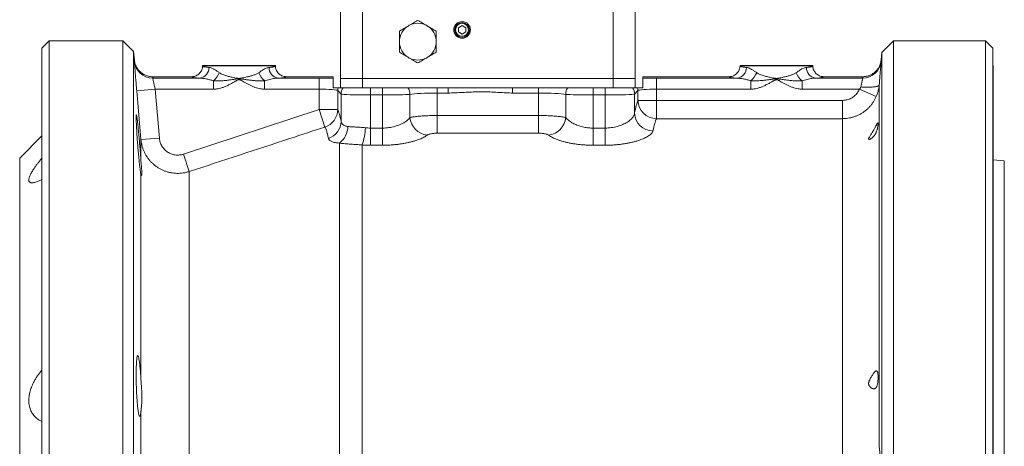
# Model space of a CAD drawing. Units: millimetres. Extents: x -24 to 1223, y -182 to 970.
# Drawn here: x -24 to 243, y 342 to 458 of the extents above; entities that cross this region are included whole.
import ezdxf

# ---------------------------------------------------------------- set-up
doc = ezdxf.new("R2010")
doc.units = ezdxf.units.MM

msp = doc.modelspace()

# ---------------------------------------------------------------- linework, layer by layer
at = {"color": 7, "linetype": 'Continuous', "lineweight": 15}
for p, q in [((63.3, 476.82), (63.3, 441.82)), ((69.3, 441.82), (69.3, 476.82)), ((137.3, 476.82), (137.3, 441.82)), ((143.3, 441.82), (143.3, 476.82)), ((95.3, 455.6), (96.3, 456.18)), ((95.3, 455.6), (95.3, 454.45)), ((95.3, 454.45), (96.3, 453.87)), ((96.3, 456.18), (97.3, 455.6)), ((97.3, 454.45), (96.3, 453.87)), ((97.3, 455.6), (97.3, 454.45)), ((-15.7, 452.02), (-17.7, 450.02)), ((4.3, 452.02), (-15.7, 452.02)), ((-15.7, 452.02), (-15.7, 172.62)), ((7.2, 449.12), (4.3, 452.02)), ((4.3, 452.02), (4.3, 172.62)), ((213.3, 452.02), (210.16, 448.88)), ((238.3, 452.02), (213.3, 452.02)), ((213.3, 452.02), (213.3, 172.62)), ((240.3, 450.02), (238.3, 452.02)), ((238.3, 452.02), (238.3, 172.62)), ((-17.7, 450.02), (-17.7, 174.62)), ((7.4, 446.9), (7.2, 449.12)), ((7.2, 449.12), (7.2, 175.53)), ((210.16, 448.88), (209.98, 446.9)), ((210.16, 175.77), (210.16, 448.88)), ((240.3, 450.02), (240.3, 174.62)), ((7.4, 446.88), (7.4, 446.9)), ((209.98, 446.9), (209.98, 446.88)), ((209.98, 446.88), (209.98, 446.9)), ((45.66, 445.32), (25.93, 445.32)), ((25.93, 445.26), (25.93, 445.22)), ((45.66, 445.22), (45.66, 445.26)), ((191.44, 445.32), (171.72, 445.32)), ((171.72, 445.26), (171.72, 445.22)), ((191.45, 445.22), (191.45, 445.26)), ((240.3, 445.32), (240.4, 445.32)), ((240.4, 445.32), (240.4, 440.33)), ((12.38, 442.32), (22.93, 442.32)), ((48.66, 442.32), (61.3, 442.32)), ((61.3, 442.32), (61.3, 441.9)), ((63.3, 441.82), (63.3, 439.32)), ((63.3, 441.82), (69.3, 441.82)), ((69.3, 439.32), (69.3, 441.82)), ((69.3, 441.82), (137.3, 441.82)), ((137.3, 441.82), (137.3, 439.32)), ((137.3, 441.82), (143.3, 441.82)), ((143.3, 439.32), (143.3, 441.82)), ((145.3, 442.32), (168.72, 442.32)), ((145.3, 441.9), (145.3, 442.32)), ((194.45, 442.32), (205, 442.32)), ((62.67, 439.32), (63.3, 439.32)), ((63.3, 439.32), (69.3, 439.32)), ((69.3, 439.32), (137.3, 439.32)), ((81.97, 439.32), (81.98, 439.32)), ((137.3, 439.32), (143.3, 439.32)), ((143.3, 439.32), (143.93, 439.32)), ((240.4, 423.29), (240.4, 440.33)), ((-17.7, 426.27), (-23.7, 420.27)), ((-23.7, 420.27), (-23.7, 204.37)), ((243.4, 419.56), (240.4, 419.82)), ((243.4, 324.88), (243.4, 419.56)), ((240.4, 418.36), (240.4, 330))]:
    msp.add_line(p, q, dxfattribs=at)
at = {"color": 8, "linetype": 'Continuous', "lineweight": 0}
for p, q in [((7.41, 446.51), (7.4, 446.88)), ((209.98, 446.88), (209.97, 446.51)), ((25.93, 445.26), (45.66, 445.26)), ((171.72, 445.26), (191.45, 445.26)), ((12.38, 442.32), (12.39, 441.95)), ((12.39, 441.95), (25.2, 441.95)), ((28.84, 441.23), (28.84, 438.95)), ((42.75, 441.23), (42.75, 438.95)), ((46.4, 441.95), (57.58, 441.95)), ((57.58, 441.95), (57.58, 438.95)), ((149.02, 441.95), (149.02, 438.95)), ((149.02, 441.95), (170.98, 441.95)), ((174.63, 438.95), (174.63, 441.23)), ((188.54, 438.95), (188.54, 441.23)), ((192.18, 441.95), (204.99, 441.95)), ((204.99, 441.95), (205, 442.32)), ((8.05, 438.52), (13.03, 438.95)), ((13.03, 438.95), (14.19, 425.69)), ((28.84, 438.95), (13.03, 438.95)), ((57.58, 438.95), (42.75, 438.95)), ((57.58, 433.41), (57.58, 438.95)), ((63.5, 437.63), (62.57, 438.56)), ((62.57, 438.56), (62.57, 433.41)), ((71.49, 439.32), (71.49, 437.38)), ((74.75, 439.32), (74.75, 437.38)), ((89.58, 439.32), (89.58, 437.9)), ((92.57, 439.32), (92.57, 437.9)), ((110.03, 439.32), (110.03, 437.9)), ((117.02, 439.32), (117.02, 437.9)), ((131.85, 439.32), (131.85, 437.38)), ((135.11, 439.32), (135.11, 437.38)), ((144.03, 438.56), (143.1, 437.63)), ((144.03, 435.92), (144.03, 438.56)), ((149.02, 438.95), (149.02, 435.92)), ((174.63, 438.95), (149.02, 438.95)), ((204.09, 438.95), (188.54, 438.95)), ((208.68, 436.98), (204.09, 438.95)), ((209.46, 440.1), (209.46, 342.14)), ((240.4, 440.33), (240.3, 440.33)), ((63.5, 430.19), (63.5, 437.63)), ((74.75, 437.38), (71.49, 437.38)), ((71.49, 428.41), (71.49, 437.38)), ((74.75, 428.41), (74.75, 437.38)), ((82.17, 431.24), (82.17, 437.54)), ((89.58, 437.9), (89.58, 431.8)), ((92.57, 437.9), (89.58, 437.9)), ((117.02, 437.9), (110.03, 437.9)), ((117.02, 431.8), (117.02, 437.9)), ((124.43, 437.54), (124.43, 431.24)), ((135.11, 437.38), (131.85, 437.38)), ((131.85, 428.41), (131.85, 437.38)), ((135.11, 428.41), (135.11, 437.38)), ((143.1, 432.46), (143.1, 437.63)), ((144.03, 435.92), (149.02, 435.92)), ((149.02, 430.95), (149.02, 435.92)), ((149.02, 435.92), (199.5, 435.92)), ((199.5, 430.95), (199.5, 435.92)), ((20.71, 421.33), (57.58, 433.41)), ((57.58, 433.41), (62.57, 433.41)), ((59.12, 428.69), (57.58, 433.41)), ((89.58, 427), (89.58, 431.8)), ((89.58, 431.8), (117.02, 431.8)), ((117.02, 427), (117.02, 431.8)), ((199.5, 430.95), (149.02, 430.95)), ((199.5, 335.33), (199.5, 430.95)), ((71.49, 423.74), (71.49, 428.41)), ((71.49, 428.41), (74.75, 428.41)), ((74.75, 423.74), (74.75, 428.41)), ((131.85, 423.74), (131.85, 428.41)), ((131.85, 428.41), (135.11, 428.41)), ((135.11, 423.74), (135.11, 428.41)), ((9.2, 425.26), (14.19, 425.69)), ((9.2, 419.24), (9.2, 425.26)), ((117.02, 427), (89.58, 427)), ((63.01, 194.68), (63.01, 424.34)), ((69.19, 193.69), (69.19, 423.82)), ((74.75, 423.74), (71.49, 423.74)), ((135.11, 423.74), (131.85, 423.74)), ((22.26, 416.62), (20.71, 421.33)), ((240.4, 418.36), (240.3, 418.36)), ((9.2, 360.13), (9.2, 415.72)), ((22.26, 416.62), (22.26, 208.03)), ((9.2, 273.01), (9.2, 351.63))]:
    msp.add_line(p, q, dxfattribs=at)
at = {"color": 8, "linetype": 'Continuous', "lineweight": 0, "flags": 128}
for points in [[(9.2, 425.26), (8.34, 435.22), (8.05, 438.52)], [(209.46, 440.1), (209.44, 440.03), (209.38, 439.95), (209.3, 439.89), (209.19, 439.82), (209.05, 439.76), (208.88, 439.71), (208.68, 439.66), (208.46, 439.61), (208.22, 439.57), (207.96, 439.54), (207.67, 439.51), (207.37, 439.49), (207.04, 439.48), (206.71, 439.47), (206.36, 439.46), (206, 439.47), (205.62, 439.48), (205.25, 439.49), (204.87, 439.52), (204.48, 439.55)]]:
    msp.add_lwpolyline(points, dxfattribs=at)
at = {"color": 7, "linetype": 'Continuous', "lineweight": 15}
for radius in [2.25, 2, 1.75]:
    msp.add_circle((96.3, 455.02), radius, dxfattribs=at)
for centre, radius, start, end in [((84.3, 451.82), 5, 60, 120), ((84.3, 451.82), 5, 120, 180), ((84.3, 451.82), 5, 0, 60), ((84.3, 451.82), 5, 180, 240), ((84.3, 451.82), 5, 300, 0), ((84.3, 451.82), 5, 240, 300), ((28.93, 445.16), 3, 176.8337, 178), ((42.66, 445.16), 3, 2, 3.1663), ((174.72, 445.16), 3, 176.8337, 178), ((188.45, 445.16), 3, 2, 3.1663)]:
    msp.add_arc(centre, radius, start, end, dxfattribs=at)
at = {"color": 8, "linetype": 'Continuous', "lineweight": 0}
for centre, radius, start, end in [((12.39, 446.95), 5, 185.0456, 270.0319), ((204.99, 446.95), 5, 269.9681, 354.9544), ((24.79, 444.79), 2.87, 278.086, 0.951), ((25.49, 445.41), 5.35, 308.7892, 338.1159), ((46.11, 445.41), 5.35, 201.8841, 231.2108), ((46.8, 444.79), 2.87, 179.049, 261.914), ((170.58, 444.79), 2.87, 278.086, 0.951), ((171.27, 445.41), 5.35, 308.7892, 338.1159), ((191.89, 445.41), 5.35, 201.8841, 231.2108), ((192.59, 444.79), 2.87, 179.049, 261.914), ((65.57, 438.55), 3, 164.9917, 179.8405), ((66.5, 437.62), 3, 145.43, 179.8308), ((78.97, 437.49), 3.2, 0.945, 34.9223), ((127.63, 437.49), 3.2, 145.0777, 179.055), ((140.1, 437.62), 3, 0.1692, 34.57), ((141.03, 438.55), 3, 0.1595, 15.0083), ((149.04, 435.97), 5.02, 180.5927, 269.7476), ((57.56, 433.45), 5.01, 288.1468, 359.5462), ((58.56, 430.32), 4.94, 287.536, 358.5442), ((87.56, 431.83), 5.42, 186.2872, 262.0018), ((119.04, 431.83), 5.42, 277.9982, 353.7128), ((148.09, 432.63), 4.99, 181.9166, 270.0497), ((59.88, 428.79), 5.44, 305.157, 0.4553), ((55.24, 428.88), 14.84, 340.079, 358.4877)]:
    msp.add_arc(centre, radius, start, end, dxfattribs=at)
for centre, major_axis, ratio, start_param, end_param in [((35.8, 442.33), (12.86, 0), 0.052408, 3.151967, 3.744092), ((35.8, 442.33), (12.86, 0), 0.052408, 5.680686, 6.272811), ((57.58, 441.53), (8, 0), 0.052408, 1.087057, 1.570796), ((149.02, 441.53), (8, 0), 0.052408, 1.570796, 2.054536), ((181.58, 442.33), (12.86, 0), 0.052408, 3.151967, 3.744092), ((181.58, 442.33), (12.86, 0), 0.052408, 5.680686, 6.272811), ((57.58, 438.53), (5, 0), 0.083852, 0.05236, 1.570796), ((149.02, 438.53), (5, 0), 0.083852, 1.570796, 3.089233), ((71.49, 437.64), (8, 0), 0.032755, 3.193953, 4.712389), ((74.75, 437.64), (8, 0), 0.032755, 4.712389, 5.898789), ((89.58, 437.33), (8, 0), 0.072061, 1.570796, 2.757196), ((117.02, 437.33), (8, 0), 0.072061, 0.384397, 1.570796), ((131.85, 437.64), (8, 0), 0.032755, 3.525989, 4.712389), ((135.11, 437.64), (8, 0), 0.032755, 4.712389, 6.230825), ((144.81, 312.32), (0, 124.5), 0.052408, 0.120775, 0.265605), ((61.89, 312.32), (0, 121.78), 0.052415, 6.029164, 6.176854), ((149.81, 312.32), (0, 119.5), 0.054601, 0.120775, 0.265605), ((647.64, 312.32), (2282.19, 0), 0.049416, 1.750201, 1.750245)]:
    msp.add_ellipse(centre, major_axis=major_axis, ratio=ratio, start_param=start_param, end_param=end_param, dxfattribs=at)
at = {"color": 7, "linetype": 'Continuous', "lineweight": 15}
for points, knots in [([(81.8, 456.15), (81.86, 456.19), (82.11, 456.33), (82.56, 456.59), (83.14, 456.93), (83.73, 457.27), (84.11, 457.49), (84.3, 457.6)], [0, 0, 0, 0, 0.070028, 0.299792, 0.530817, 0.765019, 1, 1, 1, 1]), ([(86.8, 456.15), (86.74, 456.19), (86.49, 456.33), (86.04, 456.59), (85.46, 456.93), (84.87, 457.27), (84.49, 457.49), (84.3, 457.6)], [0, 0, 0, 0, 0.070028, 0.299792, 0.530817, 0.765019, 1, 1, 1, 1]), ([(79.3, 454.71), (79.5, 454.83), (79.91, 455.06), (80.53, 455.42), (81.16, 455.78), (81.59, 456.03), (81.8, 456.15)], [0, 0, 0, 0, 0.2472686, 0.4953626, 0.746874, 1, 1, 1, 1]), ([(79.3, 451.82), (79.3, 452.07), (79.3, 452.5), (79.3, 453.1), (79.3, 453.64), (79.3, 454.18), (79.3, 454.53), (79.3, 454.71)], [0, 0, 0, 0, 0.251195, 0.437121, 0.623639, 0.811635, 1, 1, 1, 1]), ([(89.3, 454.71), (89.1, 454.83), (88.69, 455.06), (88.07, 455.42), (87.44, 455.78), (87.01, 456.03), (86.8, 456.15)], [0, 0, 0, 0, 0.2472686, 0.4953626, 0.746874, 1, 1, 1, 1]), ([(89.3, 451.82), (89.3, 452.07), (89.3, 452.5), (89.3, 453.1), (89.3, 453.64), (89.3, 454.18), (89.3, 454.53), (89.3, 454.71)], [0, 0, 0, 0, 0.251195, 0.437121, 0.623639, 0.811635, 1, 1, 1, 1]), ([(79.3, 448.94), (79.3, 449.16), (79.3, 449.56), (79.3, 450.15), (79.3, 450.7), (79.3, 451.26), (79.3, 451.64), (79.3, 451.82)], [0, 0, 0, 0, 0.235537, 0.425186, 0.615329, 0.807287, 1, 1, 1, 1]), ([(89.3, 448.94), (89.3, 449.16), (89.3, 449.56), (89.3, 450.15), (89.3, 450.7), (89.3, 451.26), (89.3, 451.64), (89.3, 451.82)], [0, 0, 0, 0, 0.235537, 0.425186, 0.615329, 0.807287, 1, 1, 1, 1]), ([(79.3, 448.94), (79.5, 448.82), (79.91, 448.59), (80.53, 448.23), (81.16, 447.86), (81.59, 447.62), (81.8, 447.49)], [0, 0, 0, 0, 0.247269, 0.495363, 0.746874, 1, 1, 1, 1]), ([(89.3, 448.94), (89.1, 448.82), (88.69, 448.59), (88.07, 448.23), (87.44, 447.86), (87.01, 447.62), (86.8, 447.49)], [0, 0, 0, 0, 0.247269, 0.495363, 0.746874, 1, 1, 1, 1]), ([(7.4, 446.9), (7.4, 446.88), (7.42, 446.66), (7.48, 446.25), (7.65, 445.68), (7.86, 445.16), (8.13, 444.67), (8.46, 444.21), (8.83, 443.79), (9.25, 443.41), (9.71, 443.08), (10.2, 442.81), (10.72, 442.6), (11.26, 442.44), (11.82, 442.34), (12.19, 442.33), (12.38, 442.32)], [0, 0, 0, 0, 0.005875, 0.091235, 0.16699, 0.242985, 0.318739, 0.394391, 0.470284, 0.545935, 0.621532, 0.697368, 0.772964, 0.848562, 0.924402, 1, 1, 1, 1]), ([(81.8, 447.49), (81.86, 447.46), (82.11, 447.31), (82.56, 447.05), (83.14, 446.72), (83.73, 446.38), (84.11, 446.16), (84.3, 446.05)], [0, 0, 0, 0, 0.070028, 0.299792, 0.530817, 0.765019, 1, 1, 1, 1]), ([(86.8, 447.49), (86.74, 447.46), (86.49, 447.31), (86.04, 447.05), (85.46, 446.72), (84.87, 446.38), (84.49, 446.16), (84.3, 446.05)], [0, 0, 0, 0, 0.070028, 0.299792, 0.530817, 0.765019, 1, 1, 1, 1]), ([(205, 442.32), (205.14, 442.33), (205.42, 442.33), (205.83, 442.39), (206.25, 442.48), (206.65, 442.6), (207.04, 442.75), (207.42, 442.94), (207.78, 443.16), (208.12, 443.41), (208.44, 443.69), (208.73, 443.99), (209, 444.32), (209.24, 444.67), (209.45, 445.03), (209.63, 445.41), (209.77, 445.81), (209.9, 446.29), (209.96, 446.66), (209.98, 446.88), (209.98, 446.9)], [0, 0, 0, 0, 0.055947, 0.111895, 0.169469, 0.227042, 0.282989, 0.338936, 0.396506, 0.454076, 0.510066, 0.566055, 0.623666, 0.681278, 0.737343, 0.793408, 0.851098, 0.908788, 0.994126, 1, 1, 1, 1]), ([(25.93, 445.22), (25.93, 445.21), (25.92, 445.03), (25.88, 444.67), (25.72, 444.18), (25.49, 443.73), (25.18, 443.32), (24.82, 442.97), (24.39, 442.69), (23.93, 442.48), (23.44, 442.35), (23.1, 442.33), (22.93, 442.32)], [0, 0, 0, 0, 0.006444, 0.122567, 0.230825, 0.342209, 0.450304, 0.561522, 0.669576, 0.78076, 0.888813, 1, 1, 1, 1]), ([(48.66, 442.32), (48.49, 442.33), (48.16, 442.35), (47.66, 442.48), (47.2, 442.69), (46.78, 442.97), (46.41, 443.32), (46.11, 443.72), (45.88, 444.18), (45.72, 444.67), (45.67, 445.03), (45.66, 445.21), (45.66, 445.22)], [0, 0, 0, 0, 0.109619, 0.219239, 0.328857, 0.438475, 0.548131, 0.657787, 0.767607, 0.877428, 0.993555, 1, 1, 1, 1]), ([(171.72, 445.22), (171.72, 445.21), (171.71, 445.03), (171.66, 444.67), (171.5, 444.18), (171.27, 443.73), (170.97, 443.32), (170.6, 442.97), (170.18, 442.69), (169.72, 442.48), (169.23, 442.35), (168.89, 442.33), (168.72, 442.32)], [0, 0, 0, 0, 0.006444, 0.122567, 0.230825, 0.342209, 0.450304, 0.561522, 0.669576, 0.78076, 0.888813, 1, 1, 1, 1]), ([(194.45, 442.32), (194.28, 442.33), (193.94, 442.35), (193.45, 442.48), (192.99, 442.69), (192.57, 442.97), (192.2, 443.32), (191.89, 443.72), (191.66, 444.18), (191.5, 444.67), (191.46, 445.03), (191.45, 445.21), (191.45, 445.22)], [0, 0, 0, 0, 0.109619, 0.219239, 0.328857, 0.438475, 0.548131, 0.657787, 0.767607, 0.877428, 0.993555, 1, 1, 1, 1]), ([(61.3, 439.32), (61.3, 439.48), (61.3, 439.8), (61.3, 440.21), (61.3, 440.56), (61.3, 440.85), (61.3, 441.16), (61.3, 441.46), (61.3, 441.7), (61.3, 441.85), (61.3, 441.88), (61.3, 441.9)], [0, 0, 0, 0, 0.107932, 0.216102, 0.306766, 0.397759, 0.488528, 0.627143, 0.765752, 0.882892, 1, 1, 1, 1]), ([(145.3, 441.9), (145.3, 441.89), (145.3, 441.85), (145.3, 441.72), (145.3, 441.55), (145.3, 441.33), (145.3, 441.07), (145.3, 440.76), (145.3, 440.38), (145.3, 439.99), (145.3, 439.63), (145.3, 439.43), (145.3, 439.32)], [0, 0, 0, 0, 0.110321, 0.221121, 0.331517, 0.429988, 0.528736, 0.627175, 0.74441, 0.86149, 0.930768, 1, 1, 1, 1]), ([(61.3, 439.32), (61.46, 439.32), (61.79, 439.32), (62.12, 439.32), (62.34, 439.32), (62.48, 439.32), (62.58, 439.32), (62.65, 439.32), (62.67, 439.32), (62.67, 439.32)], [0, 0, 0, 0, 0.2131107, 0.4309691, 0.5519935, 0.6730181, 0.7975268, 0.9220357, 1, 1, 1, 1]), ([(64.03, 439.32), (64.06, 439.32), (64.13, 439.32), (64.35, 439.32), (64.65, 439.32), (65.04, 439.32), (65.51, 439.32), (66.05, 439.32), (66.66, 439.32), (67.34, 439.32), (68.06, 439.32), (68.72, 439.32), (69.13, 439.32), (69.28, 439.32)], [0, 0, 0, 0, 0.094541, 0.189383, 0.283924, 0.378476, 0.473329, 0.567882, 0.662607, 0.757633, 0.852359, 0.947414, 1, 1, 1, 1]), ([(137.32, 439.32), (137.41, 439.32), (137.78, 439.32), (138.39, 439.32), (139.13, 439.32), (139.82, 439.32), (140.44, 439.32), (141, 439.32), (141.49, 439.32), (141.89, 439.32), (142.21, 439.32), (142.41, 439.32), (142.52, 439.32), (142.55, 439.32), (142.57, 439.32)], [0, 0, 0, 0, 0.033212, 0.128684, 0.224461, 0.319931, 0.415144, 0.510662, 0.605873, 0.700729, 0.795888, 0.890743, 0.945371, 1, 1, 1, 1]), ([(143.93, 439.32), (143.95, 439.32), (144.01, 439.32), (144.2, 439.32), (144.41, 439.32), (144.61, 439.32), (144.85, 439.32), (145.08, 439.32), (145.24, 439.32), (145.3, 439.32)], [0, 0, 0, 0, 0.213102, 0.430893, 0.552555, 0.674217, 0.79944, 0.924663, 1, 1, 1, 1]), ([(9.2, 419.24), (9.2, 419.26), (9.19, 419.53), (9.15, 420.09), (9.09, 420.93), (9.03, 421.81), (8.96, 422.72), (8.88, 423.65), (8.8, 424.57), (8.72, 425.49), (8.64, 426.39), (8.56, 427.25), (8.48, 428.07), (8.4, 428.84), (8.33, 429.54), (8.26, 430.17), (8.19, 430.72), (8.13, 431.18), (8.07, 431.54), (8.02, 431.81), (7.98, 431.98), (7.95, 432.04), (7.92, 431.99), (7.9, 431.85), (7.9, 431.6), (7.89, 431.25), (7.9, 430.81), (7.92, 430.28), (7.94, 429.67), (7.98, 428.99), (8.02, 428.24), (8.06, 427.44), (8.12, 426.59), (8.18, 425.7), (8.24, 424.79), (8.31, 423.87), (8.39, 422.95), (8.46, 422.03), (8.54, 421.14), (8.62, 420.27), (8.71, 419.46), (8.79, 418.69), (8.87, 418), (8.94, 417.37), (9.01, 416.83), (9.08, 416.38), (9.14, 416.02), (9.18, 415.82), (9.2, 415.74), (9.2, 415.72)], [0, 0, 0, 0, 0.001393, 0.023338, 0.045353, 0.067298, 0.08933, 0.111432, 0.133465, 0.155579, 0.177763, 0.199878, 0.222032, 0.244258, 0.266412, 0.288551, 0.310761, 0.332901, 0.354981, 0.377132, 0.399212, 0.421216, 0.443291, 0.465295, 0.487238, 0.50925, 0.531193, 0.55311, 0.575097, 0.597014, 0.618951, 0.640958, 0.662895, 0.68489, 0.706954, 0.728949, 0.751019, 0.773159, 0.79523, 0.817363, 0.839566, 0.861699, 0.883855, 0.906082, 0.928237, 0.950361, 0.972555, 0.994677, 1, 1, 1, 1]), ([(208.82, 427.74), (208.78, 427.63), (208.71, 427.42), (208.58, 427.11), (208.43, 426.82), (208.25, 426.53), (208.04, 426.24), (207.81, 425.97), (207.56, 425.75), (207.32, 425.57), (207.11, 425.45), (206.93, 425.38), (206.8, 425.34), (206.68, 425.32), (206.61, 425.35), (206.58, 425.41), (206.58, 425.47), (206.6, 425.56), (206.65, 425.69), (206.74, 425.86), (206.9, 426.13), (207.09, 426.45), (207.33, 426.83), (207.58, 427.24), (207.84, 427.68), (208.07, 428.09), (208.28, 428.46), (208.44, 428.76), (208.58, 429.02), (208.7, 429.24), (208.81, 429.43), (208.9, 429.59), (208.97, 429.7), (209.03, 429.79), (209.09, 429.82), (209.13, 429.8), (209.15, 429.72), (209.16, 429.56), (209.15, 429.33), (209.12, 429.04), (209.07, 428.72), (209.01, 428.41), (208.92, 428.08), (208.85, 427.85), (208.82, 427.74)], [0, 0, 0, 0, 0.021316, 0.042635, 0.06383, 0.08505, 0.114796, 0.144599, 0.17598, 0.207473, 0.238891, 0.258683, 0.278464, 0.298553, 0.318536, 0.329415, 0.340286, 0.351128, 0.361986, 0.382066, 0.402208, 0.432988, 0.463873, 0.494684, 0.528297, 0.561854, 0.585147, 0.608407, 0.627798, 0.647175, 0.666599, 0.68603, 0.704921, 0.723826, 0.751262, 0.778732, 0.806692, 0.834662, 0.868713, 0.90274, 0.928293, 0.953818, 0.976923, 1, 1, 1, 1]), ([(240.4, 423.29), (240.4, 423.1), (240.4, 422.73), (240.4, 422.17), (240.4, 421.63), (240.4, 421.11), (240.4, 420.62), (240.4, 420.16), (240.4, 419.75), (240.4, 419.37), (240.4, 419.05), (240.4, 418.77), (240.4, 418.56), (240.4, 418.43), (240.4, 418.38), (240.4, 418.36)], [0, 0, 0, 0, 0.079819, 0.159893, 0.239712, 0.31953, 0.399602, 0.47942, 0.559265, 0.639364, 0.719209, 0.799146, 0.879337, 0.959275, 1, 1, 1, 1]), ([(-17.7, 420.24), (-17.89, 420.01), (-18.28, 419.54), (-18.82, 418.84), (-19.33, 418.15), (-19.76, 417.54), (-20.12, 416.99), (-20.41, 416.52), (-20.66, 416.07), (-20.88, 415.62), (-21.06, 415.19), (-21.18, 414.78), (-21.24, 414.43), (-21.22, 414.13), (-21.14, 413.89), (-21, 413.72), (-20.79, 413.61), (-20.53, 413.56), (-20.21, 413.56), (-19.83, 413.62), (-19.39, 413.74), (-18.92, 413.91), (-18.36, 414.15), (-17.94, 414.37), (-17.7, 414.5)], [0, 0, 0, 0, 0.051095, 0.102337, 0.15353, 0.204556, 0.242611, 0.280785, 0.318927, 0.35694, 0.400153, 0.443489, 0.486678, 0.529942, 0.573358, 0.616639, 0.659099, 0.701673, 0.744165, 0.792054, 0.840112, 0.888221, 0.936179, 1, 1, 1, 1]), ([(9.2, 419.24), (9.21, 419.09), (9.24, 418.77), (9.28, 418.33), (9.32, 417.9), (9.36, 417.49), (9.4, 417.09), (9.43, 416.71), (9.45, 416.38), (9.45, 416.1), (9.44, 415.88), (9.42, 415.72), (9.38, 415.61), (9.33, 415.55), (9.27, 415.57), (9.23, 415.64), (9.21, 415.69), (9.2, 415.72)], [0, 0, 0, 0, 0.05881, 0.117912, 0.177908, 0.238209, 0.307966, 0.378218, 0.450058, 0.522461, 0.590778, 0.659578, 0.729868, 0.800662, 0.899614, 0.949717, 1, 1, 1, 1]), ([(9.2, 360.13), (9.19, 360.33), (9.17, 360.74), (9.13, 361.43), (9.07, 362.18), (9.01, 362.99), (8.93, 363.73), (8.86, 364.41), (8.78, 365.02), (8.7, 365.55), (8.62, 365.98), (8.54, 366.32), (8.46, 366.57), (8.38, 366.7), (8.31, 366.74), (8.24, 366.67), (8.17, 366.5), (8.11, 366.22), (8.06, 365.85), (8.01, 365.38), (7.97, 364.82), (7.94, 364.19), (7.92, 363.49), (7.9, 362.72), (7.89, 361.9), (7.9, 361.04), (7.91, 360.14), (7.92, 359.23), (7.95, 358.3), (7.99, 357.38), (8.03, 356.48), (8.08, 355.6), (8.13, 354.75), (8.19, 353.95), (8.26, 353.21), (8.33, 352.53), (8.41, 351.93), (8.49, 351.41), (8.57, 350.98), (8.65, 350.65), (8.73, 350.41), (8.81, 350.28), (8.89, 350.25), (8.96, 350.33), (9.03, 350.51), (9.1, 350.79), (9.15, 351.16), (9.19, 351.48), (9.2, 351.63)], [0, 0, 0, 0, 0.014843, 0.029686, 0.051666, 0.073716, 0.095696, 0.117766, 0.139907, 0.161977, 0.184115, 0.206324, 0.228461, 0.250616, 0.272841, 0.294995, 0.317113, 0.339302, 0.361419, 0.383467, 0.405585, 0.427632, 0.449607, 0.471651, 0.493626, 0.515552, 0.537548, 0.559474, 0.581394, 0.603384, 0.625304, 0.647262, 0.669289, 0.691247, 0.713274, 0.73537, 0.757397, 0.779497, 0.801667, 0.823767, 0.845916, 0.868136, 0.890285, 0.912433, 0.934653, 0.956801, 0.9784, 1, 1, 1, 1]), ([(-17.7, 362.77), (-17.89, 362.54), (-18.28, 362.08), (-18.82, 361.33), (-19.33, 360.55), (-19.76, 359.81), (-20.12, 359.1), (-20.41, 358.45), (-20.66, 357.79), (-20.88, 357.08), (-21.06, 356.34), (-21.18, 355.57), (-21.24, 354.81), (-21.22, 354.07), (-21.14, 353.35), (-21, 352.69), (-20.79, 352.07), (-20.53, 351.5), (-20.21, 350.97), (-19.83, 350.46), (-19.39, 350), (-18.92, 349.6), (-18.36, 349.22), (-17.94, 349.02), (-17.7, 348.9)], [0, 0, 0, 0, 0.051095, 0.102337, 0.15353, 0.204556, 0.242611, 0.280785, 0.318927, 0.35694, 0.400153, 0.443489, 0.486678, 0.529942, 0.573358, 0.616639, 0.659099, 0.701673, 0.744165, 0.792054, 0.840112, 0.888221, 0.936179, 1, 1, 1, 1]), ([(208.92, 358.72), (208.89, 358.63), (208.84, 358.44), (208.73, 358.21), (208.61, 358.02), (208.47, 357.86), (208.3, 357.76), (208.09, 357.71), (207.84, 357.73), (207.57, 357.83), (207.3, 358), (207.04, 358.22), (206.85, 358.44), (206.71, 358.65), (206.64, 358.81), (206.6, 358.97), (206.58, 359.12), (206.58, 359.29), (206.61, 359.49), (206.68, 359.7), (206.8, 360.04), (207.01, 360.45), (207.26, 360.89), (207.49, 361.28), (207.72, 361.61), (207.93, 361.91), (208.13, 362.16), (208.31, 362.35), (208.47, 362.49), (208.61, 362.57), (208.73, 362.59), (208.84, 362.56), (208.92, 362.47), (208.99, 362.34), (209.06, 362.13), (209.11, 361.83), (209.14, 361.45), (209.16, 361), (209.15, 360.51), (209.13, 360.03), (209.08, 359.58), (209.03, 359.22), (208.98, 358.94), (208.94, 358.79), (208.92, 358.72)], [0, 0, 0, 0, 0.02023, 0.040448, 0.06069, 0.080945, 0.104673, 0.128438, 0.163779, 0.19919, 0.233117, 0.267135, 0.300981, 0.316565, 0.33212, 0.343319, 0.354499, 0.365753, 0.377021, 0.392938, 0.408901, 0.444546, 0.480274, 0.508323, 0.536427, 0.564426, 0.589103, 0.613748, 0.634499, 0.655229, 0.676096, 0.696963, 0.715651, 0.734352, 0.759815, 0.78531, 0.817883, 0.85048, 0.883462, 0.916429, 0.943218, 0.969976, 0.984991, 1, 1, 1, 1]), ([(9.2, 360.13), (9.22, 359.94), (9.24, 359.53), (9.28, 358.9), (9.33, 358.24), (9.37, 357.58), (9.41, 356.92), (9.44, 356.25), (9.45, 355.6), (9.45, 354.95), (9.43, 354.34), (9.4, 353.77), (9.36, 353.23), (9.32, 352.73), (9.27, 352.3), (9.23, 351.93), (9.21, 351.73), (9.2, 351.63)], [0, 0, 0, 0, 0.060508, 0.127117, 0.194144, 0.262479, 0.331272, 0.401114, 0.471468, 0.543452, 0.616003, 0.683813, 0.752082, 0.821763, 0.891924, 0.94585, 1, 1, 1, 1])]:
    msp.add_open_spline(points, degree=3, knots=knots, dxfattribs=at)
at = {"color": 8, "linetype": 'Continuous', "lineweight": 0}
for points, knots in [([(8.05, 438.52), (8.03, 438.75), (7.99, 439.21), (7.93, 439.96), (7.86, 440.77), (7.79, 441.62), (7.72, 442.43), (7.66, 443.19), (7.61, 443.89), (7.56, 444.52), (7.51, 445.08), (7.48, 445.55), (7.45, 445.94), (7.43, 446.23), (7.42, 446.43), (7.41, 446.48), (7.41, 446.51)], [0, 0, 0, 0, 0.056993, 0.113985, 0.188072, 0.262392, 0.336478, 0.410256, 0.484266, 0.558042, 0.631643, 0.705478, 0.779077, 0.85264, 0.926438, 1, 1, 1, 1]), ([(209.97, 446.51), (209.97, 446.48), (209.96, 446.44), (209.95, 446.27), (209.94, 446.02), (209.91, 445.66), (209.88, 445.21), (209.84, 444.67), (209.79, 444.05), (209.73, 443.37), (209.67, 442.62), (209.61, 441.82), (209.54, 440.98), (209.49, 440.39), (209.46, 440.1)], [0, 0, 0, 0, 0.077009, 0.154222, 0.231232, 0.316341, 0.401726, 0.486838, 0.572236, 0.657909, 0.743309, 0.828781, 0.914526, 1, 1, 1, 1]), ([(25.93, 445.22), (25.94, 445.21), (25.95, 445.17), (26.03, 445.12), (26.18, 445.07), (26.37, 445.02), (26.62, 444.97), (26.92, 444.93), (27.26, 444.88), (27.53, 444.85), (27.67, 444.84)], [0, 0, 0, 0, 0.125623, 0.251973, 0.3806, 0.510008, 0.630836, 0.752312, 0.875809, 1, 1, 1, 1]), ([(27.67, 444.84), (27.76, 444.83), (27.96, 444.8), (28.28, 444.7), (28.62, 444.56), (28.91, 444.41), (29.31, 444.19), (29.8, 443.88), (30.23, 443.57), (30.45, 443.41)], [0, 0, 0, 0, 0.121021, 0.242079, 0.367417, 0.492785, 0.562944, 0.780233, 1, 1, 1, 1]), ([(30.45, 443.41), (30.6, 443.31), (30.9, 443.12), (31.4, 442.9), (31.92, 442.72), (32.6, 442.51), (33.43, 442.29), (34.26, 442.1), (34.91, 441.97), (35.28, 441.91), (35.66, 441.87), (36.11, 441.88), (36.7, 441.97), (37.33, 442.1), (38.05, 442.27), (38.83, 442.46), (39.67, 442.71), (40.32, 442.97), (40.81, 443.19), (41.03, 443.34), (41.14, 443.41)], [0, 0, 0, 0, 0.051103, 0.102498, 0.15412, 0.205533, 0.294817, 0.384101, 0.424071, 0.464022, 0.480878, 0.52173, 0.576918, 0.632287, 0.687612, 0.766466, 0.845486, 0.924254, 0.962158, 1, 1, 1, 1]), ([(41.14, 443.41), (41.32, 443.54), (41.67, 443.79), (42.19, 444.13), (42.7, 444.43), (43.17, 444.64), (43.58, 444.79), (43.81, 444.82), (43.93, 444.84)], [0, 0, 0, 0, 0.175911, 0.351775, 0.533743, 0.715598, 0.856912, 1, 1, 1, 1]), ([(43.93, 444.84), (44.07, 444.85), (44.34, 444.88), (44.69, 444.93), (45, 444.98), (45.25, 445.03), (45.43, 445.07), (45.57, 445.12), (45.65, 445.17), (45.66, 445.21), (45.66, 445.22)], [0, 0, 0, 0, 0.125623, 0.251977, 0.380612, 0.510031, 0.630857, 0.752329, 0.875819, 1, 1, 1, 1]), ([(171.72, 445.22), (171.72, 445.21), (171.73, 445.17), (171.82, 445.12), (171.96, 445.07), (172.16, 445.02), (172.41, 444.97), (172.7, 444.93), (173.04, 444.88), (173.32, 444.85), (173.45, 444.84)], [0, 0, 0, 0, 0.125623, 0.251973, 0.3806, 0.510008, 0.630836, 0.752312, 0.875809, 1, 1, 1, 1]), ([(173.45, 444.84), (173.55, 444.83), (173.75, 444.8), (174.07, 444.7), (174.4, 444.56), (174.7, 444.41), (175.09, 444.19), (175.58, 443.88), (176.02, 443.57), (176.24, 443.41)], [0, 0, 0, 0, 0.121021, 0.242079, 0.367417, 0.492785, 0.562944, 0.780233, 1, 1, 1, 1]), ([(176.24, 443.41), (176.39, 443.31), (176.68, 443.12), (177.18, 442.9), (177.71, 442.72), (178.38, 442.51), (179.22, 442.29), (180.05, 442.1), (180.69, 441.97), (181.07, 441.91), (181.45, 441.87), (181.9, 441.88), (182.48, 441.97), (183.12, 442.1), (183.83, 442.27), (184.62, 442.46), (185.46, 442.71), (186.11, 442.97), (186.6, 443.19), (186.82, 443.34), (186.93, 443.41)], [0, 0, 0, 0, 0.051103, 0.102498, 0.15412, 0.205533, 0.294817, 0.384101, 0.424071, 0.464022, 0.480878, 0.52173, 0.576918, 0.632287, 0.687612, 0.766466, 0.845486, 0.924254, 0.962158, 1, 1, 1, 1]), ([(186.93, 443.41), (187.1, 443.54), (187.45, 443.79), (187.97, 444.13), (188.49, 444.43), (188.95, 444.64), (189.36, 444.79), (189.6, 444.82), (189.71, 444.84)], [0, 0, 0, 0, 0.175911, 0.351775, 0.533743, 0.715598, 0.856912, 1, 1, 1, 1]), ([(189.71, 444.84), (189.85, 444.85), (190.13, 444.88), (190.48, 444.93), (190.78, 444.98), (191.03, 445.03), (191.22, 445.07), (191.35, 445.12), (191.43, 445.17), (191.44, 445.21), (191.45, 445.22)], [0, 0, 0, 0, 0.1256233, 0.2519768, 0.3806125, 0.5100312, 0.6308566, 0.7523293, 0.8758192, 1, 1, 1, 1]), ([(12.39, 441.95), (12.4, 441.93), (12.4, 441.9), (12.43, 441.74), (12.47, 441.51), (12.54, 441.21), (12.61, 440.84), (12.7, 440.42), (12.8, 439.96), (12.92, 439.47), (12.99, 439.13), (13.03, 438.95)], [0, 0, 0, 0, 0.109542, 0.219089, 0.329083, 0.439088, 0.54999, 0.660905, 0.772911, 0.884927, 1, 1, 1, 1]), ([(28.84, 441.23), (28.56, 441.31), (27.99, 441.47), (27.27, 441.64), (26.66, 441.77), (26.16, 441.85), (25.67, 441.92), (25.35, 441.94), (25.2, 441.95)], [0, 0, 0, 0, 0.223456, 0.447767, 0.584812, 0.721838, 0.860941, 1, 1, 1, 1]), ([(42.75, 441.23), (42.52, 441.21), (42.05, 441.17), (41.35, 441.17), (40.66, 441.21), (39.85, 441.28), (38.92, 441.38), (37.87, 441.51), (36.93, 441.65), (36.09, 441.73), (35.37, 441.72), (34.57, 441.64), (33.68, 441.51), (32.71, 441.37), (31.75, 441.25), (30.78, 441.17), (29.81, 441.15), (29.16, 441.21), (28.84, 441.23)], [0, 0, 0, 0, 0.050253, 0.100631, 0.151131, 0.201553, 0.277207, 0.352855, 0.428146, 0.478995, 0.529988, 0.580881, 0.650643, 0.720702, 0.79086, 0.860846, 0.930505, 1, 1, 1, 1]), ([(42.75, 438.95), (42.57, 438.96), (42.21, 438.97), (41.58, 439.05), (40.88, 439.2), (40.12, 439.44), (39.37, 439.73), (38.62, 440.08), (37.89, 440.47), (37.23, 440.84), (36.73, 441.14), (36.37, 441.33), (36.11, 441.46), (35.88, 441.52), (35.69, 441.51), (35.51, 441.46), (35.28, 441.37), (35.02, 441.23), (34.59, 440.98), (33.98, 440.62), (33.17, 440.18), (32.33, 439.77), (31.46, 439.42), (30.58, 439.16), (29.84, 439.02), (29.27, 438.96), (28.98, 438.96), (28.84, 438.95)], [0, 0, 0, 0, 0.0363859, 0.0730155, 0.1261142, 0.1793413, 0.2325133, 0.2878582, 0.3432511, 0.3986409, 0.4391284, 0.4594594, 0.4797431, 0.4978072, 0.5067097, 0.5159082, 0.5356013, 0.5554057, 0.5752206, 0.6351343, 0.6971763, 0.759198, 0.8222683, 0.885302, 0.9422549, 0.9711292, 1, 1, 1, 1]), ([(46.4, 441.95), (46.24, 441.94), (45.93, 441.92), (45.4, 441.85), (44.8, 441.74), (44.13, 441.6), (43.45, 441.43), (42.98, 441.3), (42.75, 441.23)], [0, 0, 0, 0, 0.1363471, 0.2734749, 0.4537174, 0.6340098, 0.8169945, 1, 1, 1, 1]), ([(174.63, 441.23), (174.34, 441.31), (173.78, 441.47), (173.05, 441.64), (172.44, 441.77), (171.94, 441.85), (171.45, 441.92), (171.14, 441.94), (170.98, 441.95)], [0, 0, 0, 0, 0.223456, 0.447767, 0.584812, 0.721838, 0.860941, 1, 1, 1, 1]), ([(188.54, 441.23), (188.31, 441.21), (187.84, 441.17), (187.14, 441.18), (186.45, 441.21), (185.63, 441.28), (184.7, 441.38), (183.65, 441.52), (182.77, 441.64), (182.07, 441.73), (181.53, 441.76), (180.98, 441.72), (180.3, 441.62), (179.47, 441.51), (178.51, 441.39), (177.62, 441.29), (176.82, 441.22), (176.09, 441.18), (175.36, 441.17), (174.87, 441.21), (174.63, 441.23)], [0, 0, 0, 0, 0.050001, 0.100055, 0.150762, 0.201475, 0.277031, 0.352746, 0.428022, 0.465765, 0.503444, 0.542212, 0.581035, 0.650361, 0.719736, 0.789082, 0.841848, 0.894702, 0.94742, 1, 1, 1, 1]), ([(188.54, 438.95), (188.36, 438.96), (187.99, 438.97), (187.37, 439.05), (186.67, 439.2), (185.9, 439.44), (185.15, 439.73), (184.41, 440.08), (183.67, 440.47), (183.02, 440.84), (182.51, 441.14), (182.16, 441.33), (181.89, 441.46), (181.66, 441.52), (181.48, 441.51), (181.3, 441.46), (181.07, 441.37), (180.81, 441.23), (180.38, 440.98), (179.76, 440.62), (178.96, 440.18), (178.11, 439.77), (177.24, 439.42), (176.36, 439.16), (175.63, 439.02), (175.06, 438.96), (174.77, 438.96), (174.63, 438.95)], [0, 0, 0, 0, 0.036386, 0.073016, 0.126114, 0.179341, 0.232513, 0.287858, 0.343251, 0.398641, 0.439128, 0.459459, 0.479743, 0.497807, 0.50671, 0.515908, 0.535601, 0.555406, 0.575221, 0.635134, 0.697176, 0.759198, 0.822268, 0.885302, 0.942255, 0.971129, 1, 1, 1, 1]), ([(192.18, 441.95), (192.03, 441.94), (191.72, 441.92), (191.18, 441.85), (190.58, 441.74), (189.91, 441.6), (189.23, 441.43), (188.77, 441.3), (188.54, 441.23)], [0, 0, 0, 0, 0.136347, 0.273475, 0.453717, 0.63401, 0.816994, 1, 1, 1, 1]), ([(204.48, 439.55), (204.52, 439.71), (204.59, 440.04), (204.69, 440.49), (204.78, 440.91), (204.86, 441.27), (204.92, 441.56), (204.96, 441.77), (204.98, 441.9), (204.98, 441.93), (204.99, 441.95)], [0, 0, 0, 0, 0.129365, 0.258718, 0.387221, 0.515709, 0.643041, 0.770362, 0.885183, 1, 1, 1, 1]), ([(110.03, 437.9), (109.46, 437.91), (108.13, 437.94), (106.05, 438.07), (103.89, 438.2), (101.82, 438.25), (99.85, 438.22), (97.88, 438.14), (96.01, 438.03), (94.24, 437.93), (93.13, 437.91), (92.57, 437.9)], [0, 0, 0, 0, 0.09855, 0.227931, 0.357314, 0.470034, 0.582808, 0.695635, 0.808427, 0.904224, 1, 1, 1, 1]), ([(199.5, 435.92), (199.75, 435.93), (200.18, 435.95), (200.79, 436.08), (201.33, 436.25), (201.84, 436.49), (202.33, 436.79), (202.77, 437.13), (203.18, 437.53), (203.54, 437.97), (203.85, 438.44), (204.01, 438.78), (204.09, 438.95)], [0, 0, 0, 0, 0.127381, 0.223915, 0.320761, 0.417297, 0.514321, 0.611659, 0.708686, 0.805687, 0.902997, 1, 1, 1, 1]), ([(204.09, 438.95), (204.13, 439), (204.23, 439.08), (204.34, 439.22), (204.43, 439.38), (204.46, 439.49), (204.48, 439.55)], [0, 0, 0, 0, 0.256752, 0.517728, 0.754541, 1, 1, 1, 1]), ([(209.46, 440.1), (209.43, 439.84), (209.38, 439.31), (209.21, 438.52), (208.99, 437.74), (208.78, 437.24), (208.68, 436.98)], [0, 0, 0, 0, 0.245565, 0.492838, 0.745491, 1, 1, 1, 1]), ([(208.68, 436.98), (208.56, 436.73), (208.32, 436.22), (207.89, 435.49), (207.4, 434.8), (206.85, 434.16), (206.25, 433.56), (205.6, 433.02), (204.91, 432.53), (204.18, 432.1), (203.41, 431.74), (202.62, 431.44), (201.81, 431.21), (201.01, 431.06), (200.24, 430.97), (199.75, 430.96), (199.5, 430.95)], [0, 0, 0, 0, 0.072558, 0.145375, 0.218191, 0.290748, 0.363447, 0.436407, 0.509366, 0.582064, 0.654502, 0.727199, 0.799897, 0.872334, 0.936167, 1, 1, 1, 1]), ([(63.5, 430.19), (63.51, 430.1), (63.55, 429.93), (63.66, 429.69), (63.82, 429.47), (64.04, 429.28), (64.29, 429.12), (64.59, 428.99), (64.92, 428.89), (65.19, 428.85), (65.32, 428.83)], [0, 0, 0, 0, 0.128605, 0.257199, 0.389427, 0.521639, 0.639325, 0.757, 0.878506, 1, 1, 1, 1]), ([(74.75, 428.41), (75.04, 428.41), (75.61, 428.42), (76.46, 428.51), (77.29, 428.65), (78.08, 428.85), (78.83, 429.09), (79.54, 429.37), (80.19, 429.68), (80.79, 430.03), (81.33, 430.41), (81.8, 430.82), (82.04, 431.1), (82.17, 431.24)], [0, 0, 0, 0, 0.086132, 0.172618, 0.258786, 0.346462, 0.434451, 0.522191, 0.614897, 0.707876, 0.800627, 0.900311, 1, 1, 1, 1]), ([(82.17, 431.24), (82.28, 431.27), (82.51, 431.33), (82.95, 431.41), (83.47, 431.49), (84.07, 431.56), (84.73, 431.62), (85.44, 431.68), (86.21, 431.72), (87.01, 431.76), (87.85, 431.78), (88.71, 431.8), (89.29, 431.8), (89.58, 431.8)], [0, 0, 0, 0, 0.08949, 0.17898, 0.270152, 0.361592, 0.452762, 0.543519, 0.634543, 0.725298, 0.816774, 0.908525, 1, 1, 1, 1]), ([(117.02, 431.8), (117.23, 431.8), (117.67, 431.8), (118.4, 431.79), (119.2, 431.77), (120.05, 431.74), (120.88, 431.7), (121.65, 431.64), (122.37, 431.58), (123.02, 431.5), (123.58, 431.42), (124.07, 431.33), (124.31, 431.27), (124.43, 431.24)], [0, 0, 0, 0, 0.068464, 0.136928, 0.23176, 0.326901, 0.421735, 0.518717, 0.616027, 0.713012, 0.808571, 0.904438, 1, 1, 1, 1]), ([(124.43, 431.24), (124.56, 431.1), (124.81, 430.81), (125.3, 430.39), (125.82, 430.03), (126.36, 429.71), (126.89, 429.45), (127.46, 429.2), (128.06, 428.99), (128.69, 428.81), (129.33, 428.66), (129.99, 428.54), (130.64, 428.46), (131.26, 428.41), (131.65, 428.41), (131.85, 428.41)], [0, 0, 0, 0, 0.101003, 0.202279, 0.303254, 0.377721, 0.45247, 0.527178, 0.60159, 0.671507, 0.741743, 0.81194, 0.881805, 0.940903, 1, 1, 1, 1]), ([(135.11, 428.41), (135.4, 428.41), (135.97, 428.42), (136.82, 428.51), (137.65, 428.65), (138.44, 428.85), (139.19, 429.09), (139.9, 429.37), (140.56, 429.68), (141.15, 430.03), (141.69, 430.41), (142.16, 430.82), (142.54, 431.24), (142.83, 431.65), (143.03, 432.06), (143.08, 432.33), (143.1, 432.46)], [0, 0, 0, 0, 0.066632, 0.133539, 0.2002, 0.268027, 0.336096, 0.403973, 0.475691, 0.54762, 0.619373, 0.696372, 0.77358, 0.850588, 0.925296, 1, 1, 1, 1]), ([(59.12, 428.69), (55.96, 427.66), (43.67, 423.63), (31.38, 419.61), (22.26, 416.62)], [0, 0, 0, 0, 0.25777, 1, 1, 1, 1]), ([(60.05, 425.61), (60.01, 425.81), (59.92, 426.22), (59.79, 426.77), (59.65, 427.26), (59.5, 427.77), (59.32, 428.28), (59.19, 428.55), (59.12, 428.69)], [0, 0, 0, 0, 0.14445, 0.288901, 0.433614, 0.578327, 0.789062, 1, 1, 1, 1]), ([(65.32, 428.83), (65.34, 428.83), (65.49, 428.81), (65.81, 428.78), (66.29, 428.75), (66.81, 428.72), (67.38, 428.69), (67.99, 428.66), (68.66, 428.62), (69.35, 428.56), (69.83, 428.51), (70.08, 428.49)], [0, 0, 0, 0, 0.014776, 0.130082, 0.24539, 0.363903, 0.482417, 0.60961, 0.736801, 0.868401, 1, 1, 1, 1]), ([(70.08, 428.49), (70.31, 428.46), (70.77, 428.42), (71.25, 428.41), (71.49, 428.41)], [0, 0, 0, 0, 0.497283, 1, 1, 1, 1]), ([(148.09, 427.63), (148.07, 427.55), (148.02, 427.38), (147.87, 427.13), (147.63, 426.85), (147.31, 426.56), (146.88, 426.26), (146.37, 425.96), (145.78, 425.67), (145.14, 425.39), (144.44, 425.13), (143.68, 424.89), (142.87, 424.66), (142.01, 424.46), (141.12, 424.28), (140.18, 424.12), (139.22, 423.99), (138.22, 423.88), (137.19, 423.8), (136.16, 423.75), (135.46, 423.75), (135.11, 423.74)], [0, 0, 0, 0, 0.0478728, 0.0958112, 0.143686, 0.1994434, 0.2553979, 0.3113556, 0.3671175, 0.420331, 0.4737136, 0.5270944, 0.5803055, 0.6324326, 0.6847251, 0.7370135, 0.789135, 0.8417633, 0.8945703, 0.9473749, 1, 1, 1, 1]), ([(22.26, 416.62), (21.99, 416.54), (21.47, 416.38), (20.65, 416.23), (19.81, 416.14), (18.97, 416.12), (18.14, 416.17), (17.32, 416.29), (16.5, 416.48), (15.7, 416.74), (14.93, 417.06), (14.19, 417.44), (13.48, 417.89), (12.81, 418.39), (12.19, 418.95), (11.62, 419.55), (11.09, 420.21), (10.62, 420.91), (10.22, 421.64), (9.87, 422.41), (9.59, 423.21), (9.4, 423.96), (9.27, 424.64), (9.23, 425.05), (9.2, 425.26)], [0, 0, 0, 0, 0.045649, 0.09161, 0.138557, 0.185845, 0.23149, 0.277448, 0.324391, 0.371675, 0.41727, 0.463175, 0.510061, 0.557283, 0.60305, 0.64913, 0.696196, 0.743603, 0.789685, 0.836086, 0.883491, 0.931242, 0.965556, 1, 1, 1, 1]), ([(14.19, 425.69), (14.21, 425.48), (14.26, 425.09), (14.42, 424.53), (14.62, 424), (14.89, 423.5), (15.21, 423.03), (15.57, 422.61), (15.98, 422.23), (16.43, 421.89), (16.92, 421.61), (17.43, 421.39), (17.96, 421.22), (18.51, 421.12), (19.06, 421.07), (19.62, 421.1), (20.18, 421.17), (20.53, 421.28), (20.71, 421.33)], [0, 0, 0, 0, 0.069001, 0.131676, 0.194547, 0.25722, 0.319343, 0.381659, 0.44378, 0.505532, 0.567477, 0.629226, 0.690958, 0.752885, 0.814615, 0.876344, 0.93827, 1, 1, 1, 1]), ([(63.01, 424.34), (62.81, 424.36), (62.39, 424.39), (61.85, 424.47), (61.36, 424.59), (60.94, 424.74), (60.59, 424.91), (60.32, 425.12), (60.13, 425.35), (60.08, 425.52), (60.05, 425.61)], [0, 0, 0, 0, 0.12001, 0.24002, 0.363518, 0.487018, 0.613349, 0.739684, 0.86984, 1, 1, 1, 1]), ([(86.8, 426.46), (86.67, 426.37), (86.41, 426.19), (85.94, 425.92), (85.4, 425.66), (84.78, 425.39), (84.08, 425.13), (83.32, 424.89), (82.5, 424.66), (81.65, 424.46), (80.76, 424.28), (79.82, 424.12), (78.85, 423.99), (77.86, 423.88), (76.83, 423.8), (75.79, 423.75), (75.1, 423.75), (74.75, 423.74)], [0, 0, 0, 0, 0.0636257, 0.1273405, 0.1909675, 0.2589919, 0.3272324, 0.3954707, 0.463492, 0.5301277, 0.5969747, 0.6638165, 0.7304449, 0.7977213, 0.8652261, 0.9327278, 1, 1, 1, 1]), ([(89.58, 427), (89.42, 427), (89.09, 427), (88.62, 426.96), (88.17, 426.91), (87.76, 426.83), (87.39, 426.74), (87.12, 426.64), (86.93, 426.55), (86.84, 426.49), (86.8, 426.46)], [0, 0, 0, 0, 0.1374792, 0.2749578, 0.4112276, 0.5474968, 0.6842697, 0.8210442, 0.9105217, 1, 1, 1, 1]), ([(119.8, 426.46), (119.73, 426.51), (119.58, 426.6), (119.27, 426.72), (118.9, 426.82), (118.47, 426.9), (118, 426.96), (117.51, 427), (117.18, 427), (117.02, 427)], [0, 0, 0, 0, 0.143396, 0.286788, 0.43236, 0.577932, 0.720429, 0.862927, 1, 1, 1, 1]), ([(131.85, 423.74), (131.53, 423.75), (130.89, 423.75), (129.89, 423.8), (128.84, 423.87), (127.77, 423.98), (126.72, 424.13), (125.71, 424.3), (124.74, 424.51), (123.81, 424.74), (122.94, 424.99), (122.15, 425.27), (121.44, 425.55), (120.81, 425.85), (120.25, 426.15), (119.95, 426.36), (119.8, 426.46)], [0, 0, 0, 0, 0.0618141, 0.1236284, 0.1956281, 0.2679046, 0.3401876, 0.4121963, 0.4860807, 0.560248, 0.6344211, 0.7083136, 0.7811041, 0.8541593, 0.9272123, 1, 1, 1, 1]), ([(69.19, 423.82), (68.93, 423.84), (68.41, 423.88), (67.65, 423.94), (66.9, 423.99), (66.24, 424.04), (65.58, 424.08), (64.92, 424.13), (64.23, 424.19), (63.58, 424.26), (63.2, 424.31), (63.01, 424.34)], [0, 0, 0, 0, 0.104453, 0.20891, 0.316558, 0.424213, 0.504131, 0.626194, 0.74827, 0.874129, 1, 1, 1, 1]), ([(71.49, 423.74), (71.1, 423.75), (70.33, 423.75), (69.57, 423.8), (69.19, 423.82)], [0, 0, 0, 0, 0.497913, 1, 1, 1, 1]), ([(209.46, 342.14), (209.48, 341.98), (209.53, 341.68), (209.58, 341.13), (209.63, 340.55), (209.68, 339.91), (209.72, 339.22), (209.75, 338.47), (209.78, 337.69), (209.8, 336.87), (209.82, 336.01), (209.83, 335.13), (209.83, 334.23), (209.83, 333.32), (209.82, 332.71), (209.82, 332.4)], [0, 0, 0, 0, 0.0847034, 0.1609738, 0.2375161, 0.3140562, 0.3903238, 0.4664184, 0.542787, 0.6191544, 0.6952473, 0.7712979, 0.8476237, 0.9239494, 1, 1, 1, 1])]:
    msp.add_open_spline(points, degree=3, knots=knots, dxfattribs=at)

doc.saveas('drawing.dxf')
